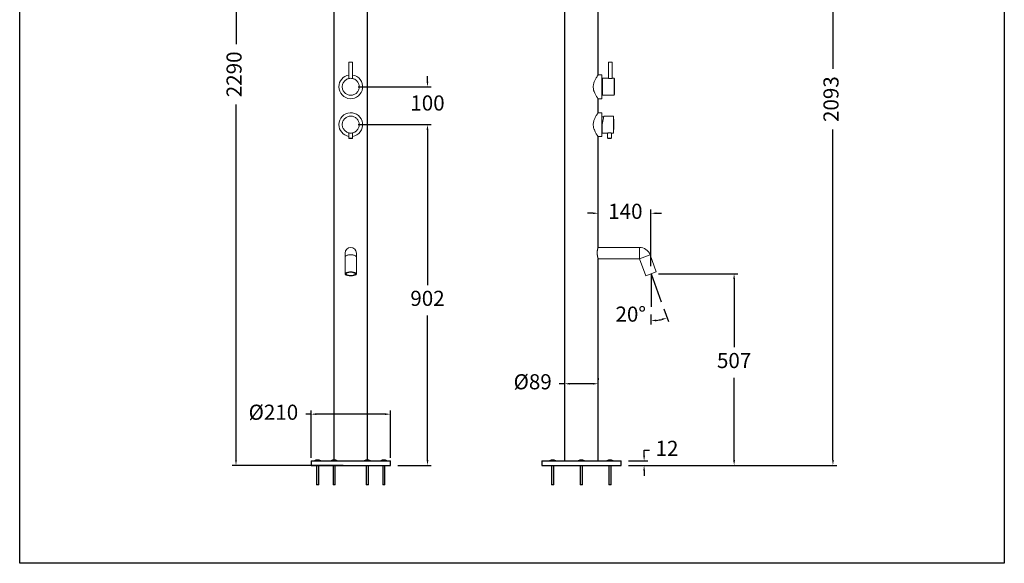
# Model space of a CAD drawing. Units: millimetres. Extents: x 171 to 302, y 38 to 182.
# Drawn here: x 171 to 302, y 38 to 110 of the extents above; entities that cross this region are included whole.
import ezdxf

# ---------------------------------------------------------------- set-up
doc = ezdxf.new("R2010")
doc.units = ezdxf.units.MM
doc.header["$PDSIZE"] = -1
doc.layers.add('COTAS', color=253, linetype='Continuous')
doc.layers.add('cuerpo', color=7, linetype='Continuous', lineweight=5)
doc.styles.add('ARIAL', font='arial.ttf')
doc.dimstyles.new('RS (E1.20)', dxfattribs={"dimtxt": 1.5, "dimasz": 0.7, "dimexe": 0.5, "dimexo": 1, "dimgap": 1, "dimtad": 0, "dimtih": 1, "dimtoh": 1, "dimdec": 0, "dimlfac": 20, "dimtxsty": 'ARIAL', "dimcen": 0, "dimclrd": 256, "dimclre": 256, "dimclrt": 256, "dimadec": 0, "dimazin": 0, "dimtfac": 1, "dimtdec": 0, "dimtofl": 0, "dimtmove": 0, "dimatfit": 3, "dimfxl": 1, "dimlwd": -1, "dimlwe": -1, "dimarcsym": 0})

# ---------------------------------------------------------------- blocks, each defined once
blk = doc.blocks.new('*D48')
at = {"layer": 'COTAS', "linetype": 'Continuous', "transparency": 16777216}
for p, q in [((214.31, 165.85), (199.62, 165.85)), ((200.12, 165.15), (200.12, 107.1)), ((200.12, 52.05), (200.12, 99.1)), ((214.31, 51.35), (199.62, 51.35))]:
    blk.add_line(p, q, dxfattribs=at)
for points in [[(200, 165.15), (200.23, 165.15), (200.12, 165.85)], [(200, 52.05), (200.23, 52.05), (200.12, 51.35)]]:
    blk.add_solid(points, dxfattribs=at)
at = {"layer": 'Defpoints', "color": 0, "linetype": 'Continuous', "transparency": 16777216}
for p in [(215.31, 165.85), (200.12, 51.35), (215.31, 51.35)]:
    blk.add_point(p, dxfattribs=at)
at = {"layer": 'COTAS', "linetype": 'Continuous', "transparency": 16777216, "insert": (200.12, 103.1), "char_height": 2, "attachment_point": 5, "rotation": 90, "style": 'ARIAL'}
blk.add_mtext('2290', dxfattribs=at)
blk = doc.blocks.new('*D50')
at = {"layer": 'COTAS', "linetype": 'Continuous', "transparency": 16777216}
for p, q in [((216.31, 96.45), (225.98, 96.45)), ((225.48, 95.75), (225.48, 75.22)), ((225.48, 52.05), (225.48, 71.18)), ((221.56, 51.35), (225.98, 51.35))]:
    blk.add_line(p, q, dxfattribs=at)
for points in [[(225.37, 95.75), (225.6, 95.75), (225.48, 96.45)], [(225.37, 52.05), (225.6, 52.05), (225.48, 51.35)]]:
    blk.add_solid(points, dxfattribs=at)
at = {"layer": 'Defpoints', "color": 0, "linetype": 'Continuous', "transparency": 16777216}
for p in [(215.31, 96.45), (225.48, 96.45), (220.56, 51.35)]:
    blk.add_point(p, dxfattribs=at)
at = {"layer": 'COTAS', "linetype": 'Continuous', "transparency": 16777216, "insert": (225.48, 73.2), "char_height": 2, "attachment_point": 5, "style": 'ARIAL'}
blk.add_mtext('902', dxfattribs=at)
blk = doc.blocks.new('*D51')
at = {"layer": 'COTAS', "linetype": 'Continuous', "transparency": 16777216}
for p, q in [((210.06, 58.13), (209.36, 58.13)), ((210.06, 52.35), (210.06, 58.63)), ((219.86, 58.13), (210.76, 58.13)), ((220.56, 52.35), (220.56, 58.63))]:
    blk.add_line(p, q, dxfattribs=at)
for points in [[(210.76, 58.25), (210.76, 58.02), (210.06, 58.13)], [(219.86, 58.25), (219.86, 58.02), (220.56, 58.13)]]:
    blk.add_solid(points, dxfattribs=at)
at = {"layer": 'Defpoints', "color": 0, "linetype": 'Continuous', "transparency": 16777216}
for p in [(210.06, 58.13), (210.06, 51.35), (220.56, 51.35)]:
    blk.add_point(p, dxfattribs=at)
at = {"layer": 'COTAS', "linetype": 'Continuous', "transparency": 16777216, "insert": (205.07, 58.13), "char_height": 2, "attachment_point": 5, "style": 'ARIAL'}
blk.add_mtext('%%C210', dxfattribs=at)
blk = doc.blocks.new('*D52')
at = {"layer": 'COTAS', "linetype": 'Continuous', "transparency": 16777216}
for p, q in [((243.63, 62.88), (243.63, 62.66)), ((248.08, 62.88), (248.08, 62.66)), ((243.63, 62.16), (242.93, 62.16)), ((247.38, 62.16), (244.33, 62.16))]:
    blk.add_line(p, q, dxfattribs=at)
for points in [[(244.33, 62.27), (244.33, 62.04), (243.63, 62.16)], [(247.38, 62.27), (247.38, 62.04), (248.08, 62.16)]]:
    blk.add_solid(points, dxfattribs=at)
at = {"layer": 'Defpoints', "color": 0, "linetype": 'Continuous', "transparency": 16777216}
for p in [(243.63, 62.16), (243.63, 61.88), (248.08, 61.88)]:
    blk.add_point(p, dxfattribs=at)
at = {"layer": 'COTAS', "linetype": 'Continuous', "transparency": 16777216, "insert": (239.41, 62.16), "char_height": 2, "attachment_point": 5, "style": 'ARIAL'}
blk.add_mtext('%%C89', dxfattribs=at)
blk = doc.blocks.new('*D53')
at = {"layer": 'COTAS', "linetype": 'Continuous', "transparency": 16777216}
for p, q in [((254.17, 52.65), (254.17, 53.35)), ((254.17, 53.35), (254.87, 53.35)), ((252.11, 51.95), (254.67, 51.95)), ((252.11, 51.35), (254.67, 51.35)), ((254.17, 50.65), (254.17, 49.95))]:
    blk.add_line(p, q, dxfattribs=at)
for points in [[(254.05, 52.65), (254.29, 52.65), (254.17, 51.95)], [(254.05, 50.65), (254.29, 50.65), (254.17, 51.35)]]:
    blk.add_solid(points, dxfattribs=at)
at = {"layer": 'Defpoints', "color": 0, "linetype": 'Continuous', "transparency": 16777216}
for p in [(251.11, 51.95), (251.11, 51.35), (254.17, 51.95)]:
    blk.add_point(p, dxfattribs=at)
at = {"layer": 'COTAS', "linetype": 'Continuous', "transparency": 16777216, "insert": (257.2, 53.35), "char_height": 2, "attachment_point": 5, "style": 'ARIAL'}
blk.add_mtext('12', dxfattribs=at)
blk = doc.blocks.new('*D54')
at = {"layer": 'COTAS', "linetype": 'Continuous', "transparency": 16777216}
for p, q in [((275.13, 156), (279.68, 156)), ((279.18, 155.3), (279.18, 103.83)), ((279.18, 52.05), (279.18, 95.82)), ((252.11, 51.35), (279.68, 51.35))]:
    blk.add_line(p, q, dxfattribs=at)
for points in [[(279.07, 155.3), (279.3, 155.3), (279.18, 156)], [(279.07, 52.05), (279.3, 52.05), (279.18, 51.35)]]:
    blk.add_solid(points, dxfattribs=at)
at = {"layer": 'Defpoints', "color": 0, "linetype": 'Continuous', "transparency": 16777216}
for p in [(274.13, 156), (279.18, 156), (251.11, 51.35)]:
    blk.add_point(p, dxfattribs=at)
at = {"layer": 'COTAS', "linetype": 'Continuous', "transparency": 16777216, "insert": (279.18, 99.82), "char_height": 2, "attachment_point": 5, "rotation": 90, "style": 'ARIAL'}
blk.add_mtext('2093', dxfattribs=at)
blk = doc.blocks.new('*D63')
at = {"layer": 'COTAS', "linetype": 'Continuous', "transparency": 16777216}
for p, q in [((225.48, 102.15), (225.48, 102.85)), ((216.31, 101.45), (225.98, 101.45)), ((216.31, 96.45), (225.98, 96.45)), ((225.48, 95.75), (225.48, 95.05))]:
    blk.add_line(p, q, dxfattribs=at)
for points in [[(225.36, 102.15), (225.59, 102.15), (225.48, 101.45)], [(225.36, 95.75), (225.59, 95.75), (225.48, 96.45)]]:
    blk.add_solid(points, dxfattribs=at)
at = {"layer": 'Defpoints', "color": 0, "linetype": 'Continuous', "transparency": 16777216}
for p in [(215.31, 101.45), (225.48, 101.45), (215.31, 96.45)]:
    blk.add_point(p, dxfattribs=at)
at = {"layer": 'COTAS', "linetype": 'Continuous', "transparency": 16777216, "insert": (225.48, 99.05), "char_height": 2, "attachment_point": 5, "style": 'ARIAL'}
blk.add_mtext('100', dxfattribs=at)
blk = doc.blocks.new('*D64')
at = {"layer": 'COTAS', "linetype": 'Continuous', "transparency": 16777216}
for p, q in [((256.08, 76.7), (266.59, 76.7)), ((266.09, 76), (266.09, 67)), ((266.09, 52.05), (266.09, 62.95)), ((252.11, 51.35), (266.59, 51.35))]:
    blk.add_line(p, q, dxfattribs=at)
for points in [[(265.97, 76), (266.21, 76), (266.09, 76.7)], [(265.97, 52.05), (266.21, 52.05), (266.09, 51.35)]]:
    blk.add_solid(points, dxfattribs=at)
at = {"layer": 'Defpoints', "color": 0, "linetype": 'Continuous', "transparency": 16777216}
for p in [(255.08, 76.7), (251.11, 51.35), (266.09, 51.35)]:
    blk.add_point(p, dxfattribs=at)
at = {"layer": 'COTAS', "linetype": 'Continuous', "transparency": 16777216, "insert": (266.09, 64.97), "char_height": 2, "attachment_point": 5, "style": 'ARIAL'}
blk.add_mtext('507', dxfattribs=at)
blk = doc.blocks.new('*D65')
at = {"layer": 'COTAS', "linetype": 'Continuous', "transparency": 16777216}
for p, q in [((256.77, 72.07), (257.38, 70.4)), ((255.08, 71.34), (255.08, 70))]:
    blk.add_line(p, q, dxfattribs=at)
blk.add_arc((255.08, 76.7), 6.2, 276.4715, 283.5285, dxfattribs=at)
for points in [[(255.79, 70.42), (255.78, 70.66), (255.08, 70.5)], [(256.5, 70.78), (256.57, 70.56), (257.2, 70.87)]]:
    blk.add_solid(points, dxfattribs=at)
at = {"layer": 'Defpoints', "color": 0, "linetype": 'Continuous', "transparency": 16777216}
for p in [(255.08, 76.7), (255.08, 76.7), (255.08, 72.34), (256.43, 73.01), (256.51, 70.67)]:
    blk.add_point(p, dxfattribs=at)
at = {"layer": 'COTAS', "linetype": 'Continuous', "transparency": 16777216, "insert": (252.4, 71.11), "char_height": 2, "attachment_point": 5, "style": 'ARIAL'}
blk.add_mtext('20°', dxfattribs=at)
blk = doc.blocks.new('*D66')
at = {"layer": 'COTAS', "linetype": 'Continuous', "transparency": 16777216}
for p, q in [((248.08, 81.2), (248.08, 85.22)), ((255.08, 77.7), (255.08, 85.22)), ((247.38, 84.72), (246.68, 84.72)), ((255.78, 84.72), (256.48, 84.72))]:
    blk.add_line(p, q, dxfattribs=at)
for points in [[(247.38, 84.83), (247.38, 84.6), (248.08, 84.72)], [(255.78, 84.83), (255.78, 84.6), (255.08, 84.72)]]:
    blk.add_solid(points, dxfattribs=at)
at = {"layer": 'Defpoints', "color": 0, "linetype": 'Continuous', "transparency": 16777216}
for p in [(248.08, 84.72), (248.08, 80.2), (255.08, 76.7)]:
    blk.add_point(p, dxfattribs=at)
at = {"layer": 'COTAS', "linetype": 'Continuous', "transparency": 16777216, "insert": (251.69, 84.72), "char_height": 2, "attachment_point": 5, "style": 'ARIAL'}
blk.add_mtext('140', dxfattribs=at)

msp = doc.modelspace()

# ---------------------------------------------------------------- linework, layer by layer
at = {"color": 7, "linetype": 'Continuous', "lineweight": 25}
for p, q in [((243.634, 158.625), (243.634, 51.95)), ((248.084, 103.025), (248.084, 158.625)), ((213.087, 156), (213.087, 52.059)), ((217.537, 52.059), (217.537, 156)), ((248.084, 98.025), (248.084, 99.875)), ((248.084, 80.197), (248.084, 94.875)), ((248.084, 51.95), (248.084, 78.702)), ((210.062, 51.95), (210.062, 51.35)), ((210.062, 51.95), (220.562, 51.95)), ((210.062, 51.35), (220.562, 51.35)), ((210.775, 51.35), (210.775, 48.819)), ((211.068, 48.819), (211.068, 51.35)), ((212.97, 51.35), (212.97, 48.819)), ((213.263, 48.819), (213.263, 51.35)), ((217.36, 51.35), (217.36, 48.819)), ((217.653, 48.819), (217.653, 51.35)), ((219.556, 51.35), (219.556, 48.819)), ((219.848, 48.819), (219.848, 51.35)), ((220.562, 51.35), (220.562, 51.95)), ((240.609, 51.95), (240.609, 51.35)), ((240.609, 51.95), (251.109, 51.95)), ((240.609, 51.35), (251.109, 51.35)), ((241.91, 51.35), (241.91, 48.819)), ((242.203, 48.819), (242.203, 51.35)), ((245.712, 51.35), (245.712, 48.819)), ((246.005, 48.819), (246.005, 51.35)), ((249.515, 51.35), (249.515, 48.819)), ((249.807, 48.819), (249.807, 51.35)), ((251.109, 51.35), (251.109, 51.95)), ((210.775, 48.819), (210.8, 48.794)), ((210.775, 48.819), (210.834, 48.819)), ((210.849, 48.794), (210.8, 48.794)), ((210.834, 48.819), (211.068, 48.819)), ((211.043, 48.794), (210.849, 48.794)), ((211.043, 48.794), (211.068, 48.819)), ((212.97, 48.819), (212.995, 48.794)), ((212.97, 48.819), (213.174, 48.819)), ((213.164, 48.794), (212.995, 48.794)), ((213.238, 48.794), (213.164, 48.794)), ((213.174, 48.819), (213.263, 48.819)), ((213.238, 48.794), (213.263, 48.819)), ((217.36, 48.819), (217.385, 48.794)), ((217.36, 48.819), (217.652, 48.819)), ((217.628, 48.794), (217.385, 48.794)), ((217.628, 48.794), (217.653, 48.819)), ((217.652, 48.819), (217.653, 48.819)), ((219.556, 48.819), (219.581, 48.794)), ((219.556, 48.819), (219.848, 48.819)), ((219.823, 48.794), (219.581, 48.794)), ((219.823, 48.794), (219.848, 48.819)), ((241.91, 48.819), (241.935, 48.794)), ((241.91, 48.819), (242.039, 48.819)), ((242.042, 48.794), (241.935, 48.794)), ((242.039, 48.819), (242.203, 48.819)), ((242.178, 48.794), (242.042, 48.794)), ((242.178, 48.794), (242.203, 48.819)), ((245.712, 48.819), (245.737, 48.794)), ((245.712, 48.819), (245.976, 48.819)), ((245.956, 48.794), (245.737, 48.794)), ((245.98, 48.794), (245.956, 48.794)), ((245.976, 48.819), (246.005, 48.819)), ((245.98, 48.794), (246.005, 48.819)), ((249.515, 48.819), (249.54, 48.794)), ((249.515, 48.819), (249.807, 48.819)), ((249.782, 48.794), (249.54, 48.794)), ((249.782, 48.794), (249.807, 48.819))]:
    msp.add_line(p, q, dxfattribs=at)
at = {"color": 8, "linetype": 'Continuous', "lineweight": 25}
for p, q in [((211.332, 51.959), (210.51, 51.959)), ((213.527, 51.959), (212.705, 51.959)), ((217.254, 51.959), (217.096, 51.959)), ((217.918, 51.959), (217.254, 51.959)), ((219.856, 51.959), (219.291, 51.959)), ((220.113, 51.959), (219.856, 51.959)), ((242.468, 51.959), (241.646, 51.959)), ((245.478, 51.959), (245.448, 51.959)), ((246.27, 51.959), (245.478, 51.959)), ((249.604, 51.959), (249.25, 51.959)), ((250.072, 51.959), (249.604, 51.959))]:
    msp.add_line(p, q, dxfattribs=at)
at = {"color": 3}
msp.add_lwpolyline([(171.468, 38.398), (171.468, 178.866), (301.877, 178.866), (301.877, 38.398)], close=True, dxfattribs=at)
at = {"color": 7, "linetype": 'Continuous', "lineweight": 25}
for centre, radius, start, end in [((210.513, 51.955), 0.00472, 117.64479, 270), ((210.921, 51.174), 0.886, 62.35521, 117.64479), ((211.33, 51.955), 0.00472, 270, 62.35521), ((212.708, 51.955), 0.00472, 117.64479, 270), ((213.116, 51.174), 0.886, 62.35521, 117.64479), ((213.525, 51.955), 0.00472, 270, 62.35521), ((217.098, 51.955), 0.00472, 117.64479, 270), ((217.507, 51.174), 0.886, 62.35521, 117.64479), ((217.915, 51.955), 0.00472, 270, 62.35521), ((219.293, 51.955), 0.00472, 117.64479, 270), ((219.702, 51.174), 0.886, 62.35521, 117.64479), ((220.111, 51.955), 0.00472, 270, 62.35521), ((241.648, 51.955), 0.00472, 117.64479, 270), ((242.057, 51.174), 0.886, 62.35521, 117.64479), ((242.465, 51.955), 0.00472, 270, 62.35521), ((245.45, 51.955), 0.00472, 117.64479, 270), ((245.859, 51.174), 0.886, 62.35521, 117.64479), ((246.267, 51.955), 0.00472, 270, 62.35521), ((249.252, 51.955), 0.00472, 117.64479, 270), ((249.661, 51.174), 0.886, 62.35521, 117.64479), ((250.07, 51.955), 0.00472, 270, 62.35521)]:
    msp.add_arc(centre, radius, start, end, dxfattribs=at)
at = {"layer": 'COTAS'}
for q in [(256.426, 73.013), (255.084, 72.343)]:
    msp.add_line((255.084, 76.7), q, dxfattribs=at)
at = {"layer": 'cuerpo'}
for p, q in [((215.062, 104.7), (215.062, 102.541)), ((215.562, 102.541), (215.562, 104.7)), ((249.437, 104.7), (249.437, 102.571)), ((249.937, 102.571), (249.937, 104.7)), ((248.585, 103.025), (248.084, 103.025)), ((248.585, 103.025), (248.585, 101.45)), ((248.662, 102.326), (248.585, 102.326)), ((248.585, 102.182), (248.662, 102.182)), ((248.585, 101.791), (248.662, 101.791)), ((249.434, 102.572), (248.662, 102.572)), ((248.662, 102.572), (248.662, 101.45)), ((250.222, 102.572), (249.942, 102.572)), ((248.585, 101.45), (248.585, 99.875)), ((248.585, 101.397), (248.662, 101.397)), ((248.585, 100.92), (248.662, 100.92)), ((248.585, 100.665), (248.662, 100.665)), ((248.585, 100.579), (248.662, 100.579)), ((248.585, 100.573), (248.662, 100.573)), ((248.662, 101.45), (248.662, 100.327)), ((248.084, 99.875), (248.585, 99.875)), ((248.662, 100.327), (250.222, 100.327)), ((248.585, 98.025), (248.084, 98.025)), ((248.585, 98.025), (248.585, 96.45)), ((248.831, 97.572), (248.631, 96.45)), ((250.126, 97.572), (248.831, 97.572)), ((250.126, 95.327), (250.126, 97.572)), ((215.062, 95.358), (215.062, 94.646)), ((215.562, 94.646), (215.562, 95.358)), ((248.585, 96.45), (248.585, 94.875)), ((248.585, 95.412), (248.631, 95.414)), ((248.631, 96.45), (248.631, 95.327)), ((248.631, 95.327), (249.338, 95.327)), ((249.341, 95.329), (249.341, 94.646)), ((249.841, 94.646), (249.841, 95.329)), ((249.846, 95.327), (250.126, 95.327)), ((250.141, 96.472), (250.141, 96.427)), ((215.462, 94.621), (215.162, 94.621)), ((248.084, 94.875), (248.585, 94.875)), ((247.961, 79.284), (247.961, 79.616)), ((253.558, 80.197), (248.084, 80.197)), ((253.558, 78.702), (253.558, 80.197)), ((214.564, 79.45), (214.564, 78.956)), ((214.564, 78.956), (214.564, 76.7)), ((216.059, 78.956), (216.059, 79.45)), ((216.059, 76.7), (216.059, 78.956)), ((248.084, 78.702), (253.558, 78.702)), ((253.56, 78.701), (254.965, 79.212)), ((253.56, 78.701), (254.381, 76.444)), ((255.786, 76.956), (254.965, 79.212)), ((254.381, 76.444), (255.786, 76.956))]:
    msp.add_line(p, q, dxfattribs=at)
at = {"layer": 'cuerpo', "flags": 128}
for points in [[(214.564, 78.956), (214.569, 78.986), (214.591, 79.024), (214.629, 79.061), (214.684, 79.095), (214.754, 79.127), (214.836, 79.154), (214.93, 79.176), (215.032, 79.194), (215.141, 79.205), (215.254, 79.211), (215.369, 79.211), (215.482, 79.205), (215.591, 79.194), (215.694, 79.176), (215.787, 79.154), (215.87, 79.127), (215.939, 79.095), (215.994, 79.061), (216.032, 79.024), (216.054, 78.986), (216.059, 78.956)], [(215.312, 76.444), (215.197, 76.447), (215.086, 76.456), (214.98, 76.471), (214.882, 76.491), (214.793, 76.516), (214.717, 76.545), (214.655, 76.578), (214.608, 76.613), (214.578, 76.651), (214.565, 76.69), (214.569, 76.729), (214.591, 76.768), (214.629, 76.804), (214.684, 76.839), (214.754, 76.87), (214.836, 76.897), (214.93, 76.92), (215.032, 76.937), (215.141, 76.949), (215.254, 76.955), (215.369, 76.955), (215.482, 76.949), (215.591, 76.937), (215.694, 76.92), (215.787, 76.897), (215.87, 76.87), (215.939, 76.839), (215.994, 76.804), (216.032, 76.768), (216.054, 76.729), (216.059, 76.69), (216.045, 76.651), (216.015, 76.613), (215.968, 76.578), (215.906, 76.545), (215.83, 76.516), (215.742, 76.491), (215.643, 76.471), (215.537, 76.456), (215.426, 76.447), (215.312, 76.444)], [(215.312, 76.487), (215.206, 76.49), (215.104, 76.499), (215.008, 76.514), (214.92, 76.534), (214.844, 76.559), (214.781, 76.588), (214.734, 76.621), (214.703, 76.655), (214.69, 76.691), (214.694, 76.727), (214.716, 76.762), (214.756, 76.796), (214.811, 76.827), (214.881, 76.854), (214.963, 76.876), (215.055, 76.894), (215.155, 76.906), (215.259, 76.912), (215.364, 76.912), (215.468, 76.906), (215.568, 76.894), (215.66, 76.876), (215.742, 76.854), (215.812, 76.827), (215.867, 76.796), (215.907, 76.762), (215.929, 76.727), (215.934, 76.691), (215.92, 76.655), (215.889, 76.621), (215.842, 76.588), (215.779, 76.559), (215.703, 76.534), (215.615, 76.514), (215.519, 76.499), (215.417, 76.49), (215.312, 76.487)]]:
    msp.add_lwpolyline(points, dxfattribs=at)
at = {"layer": 'cuerpo'}
for centre, radius, start, end in [((215.312, 101.45), 1.575, 180, 80.8668), ((215.312, 101.45), 1.575, 99.1332, 180), ((215.312, 96.45), 1.575, 279.1332, 180), ((248.576, 96.362), 1.125, 77.92657, 89.54131), ((215.312, 96.45), 1.575, 180, 260.8668), ((215.312, 79.45), 0.748, 0, 180), ((253.558, 78.7), 1.497, 20, 90), ((253.558, 78.7), 0.0025, 20, 90)]:
    msp.add_arc(centre, radius, start, end, dxfattribs=at)
for points, knots in [([(215.162, 104.725), (215.138, 104.724), (215.106, 104.723), (215.073, 104.713), (215.064, 104.706), (215.062, 104.702), (215.062, 104.701), (215.062, 104.7)], [0, 0, 0, 0, 0.6648978, 0.8877484, 0.9540786, 0.9786517, 1, 1, 1, 1]), ([(215.562, 104.7), (215.561, 104.701), (215.561, 104.702), (215.559, 104.706), (215.55, 104.713), (215.517, 104.723), (215.485, 104.724), (215.462, 104.725)], [0, 0, 0, 0, 0.0213483, 0.0459214, 0.1122516, 0.3351022, 1, 1, 1, 1]), ([(249.537, 104.725), (249.513, 104.724), (249.481, 104.723), (249.448, 104.713), (249.439, 104.706), (249.437, 104.702), (249.437, 104.701), (249.437, 104.7)], [0, 0, 0, 0, 0.6648978, 0.8877484, 0.9540786, 0.9786517, 1, 1, 1, 1]), ([(249.937, 104.7), (249.937, 104.701), (249.937, 104.702), (249.934, 104.706), (249.925, 104.713), (249.892, 104.723), (249.861, 104.724), (249.837, 104.725)], [0, 0, 0, 0, 0.0213483, 0.0459214, 0.1122516, 0.3351022, 1, 1, 1, 1]), ([(247.43, 101.45), (247.433, 101.524), (247.44, 101.675), (247.487, 101.89), (247.554, 102.093), (247.638, 102.289), (247.734, 102.477), (247.84, 102.659), (247.925, 102.792), (247.985, 102.883), (248.03, 102.948), (248.065, 102.999), (248.084, 103.026), (248.082, 103.022), (248.081, 103.021)], [0, 0, 0, 0, 0.0860569, 0.1754071, 0.2613002, 0.3490201, 0.4504596, 0.5540306, 0.6719359, 0.733166, 0.7943829, 0.8802219, 0.9684771, 1, 1, 1, 1]), ([(249.434, 102.572), (249.433, 102.572), (249.429, 102.573), (249.451, 102.568), (249.498, 102.558), (249.569, 102.548), (249.652, 102.542), (249.739, 102.543), (249.819, 102.55), (249.886, 102.56), (249.928, 102.569), (249.947, 102.573), (249.942, 102.572), (249.942, 102.572)], [0, 0, 0, 0, 0.033013, 0.1375197, 0.2428671, 0.3505941, 0.4586659, 0.5643377, 0.6686482, 0.7747106, 0.8829274, 0.9903885, 1, 1, 1, 1]), ([(250.237, 101.472), (250.236, 101.691), (250.236, 101.987), (250.231, 102.331), (250.228, 102.473), (250.226, 102.542), (250.224, 102.564), (250.223, 102.57), (250.222, 102.572), (250.222, 102.572), (250.222, 102.572), (250.222, 102.572), (250.222, 102.572), (250.222, 102.572)], [0, 0, 0, 0, 0.5968209, 0.8063667, 0.9382572, 0.9830128, 0.995428, 0.998692, 0.9995642, 0.9998232, 0.999918, 0.9999599, 1, 1, 1, 1]), ([(248.08, 99.88), (248.081, 99.879), (248.083, 99.875), (248.062, 99.906), (248.021, 99.964), (247.961, 100.053), (247.884, 100.171), (247.792, 100.322), (247.685, 100.513), (247.596, 100.703), (247.529, 100.879), (247.481, 101.039), (247.439, 101.229), (247.433, 101.376), (247.43, 101.45)], [0, 0, 0, 0, 0.0437572, 0.1279188, 0.2144089, 0.3012494, 0.389997, 0.4904536, 0.5930704, 0.70946, 0.7697012, 0.8299199, 0.9135518, 1, 1, 1, 1]), ([(250.222, 100.327), (250.222, 100.327), (250.222, 100.327), (250.222, 100.327), (250.222, 100.328), (250.222, 100.328), (250.223, 100.329), (250.231, 100.383), (250.228, 100.495), (250.239, 100.86), (250.238, 101.172), (250.237, 101.427)], [0, 0, 0, 0, 0.0000398, 0.0000813, 0.000175, 0.0004296, 0.0012791, 0.0044101, 0.1478699, 0.3051347, 1, 1, 1, 1]), ([(250.237, 101.467), (250.237, 101.466), (250.237, 101.465), (250.237, 101.459), (250.237, 101.453), (250.237, 101.45)], [0, 0, 0, 0, 0.0802284, 0.5401142, 1, 1, 1, 1]), ([(247.43, 96.45), (247.433, 96.524), (247.44, 96.675), (247.487, 96.89), (247.554, 97.093), (247.638, 97.289), (247.734, 97.477), (247.84, 97.659), (247.925, 97.792), (247.985, 97.883), (248.03, 97.948), (248.065, 97.999), (248.084, 98.026), (248.082, 98.022), (248.081, 98.021)], [0, 0, 0, 0, 0.0860558, 0.1754048, 0.2612968, 0.3490155, 0.4504537, 0.5540233, 0.6719271, 0.7331564, 0.7943725, 0.8802103, 0.9684644, 1, 1, 1, 1]), ([(250.141, 96.472), (250.141, 96.691), (250.14, 96.987), (250.136, 97.331), (250.133, 97.473), (250.13, 97.542), (250.128, 97.564), (250.127, 97.57), (250.127, 97.572), (250.126, 97.572), (250.126, 97.572), (250.126, 97.572), (250.126, 97.572), (250.126, 97.572)], [0, 0, 0, 0, 0.5968209, 0.8063667, 0.9382572, 0.9830128, 0.995428, 0.998692, 0.9995642, 0.9998232, 0.999918, 0.9999599, 1, 1, 1, 1]), ([(248.08, 94.88), (248.081, 94.879), (248.083, 94.875), (248.062, 94.906), (248.021, 94.964), (247.961, 95.053), (247.884, 95.171), (247.792, 95.322), (247.685, 95.513), (247.596, 95.703), (247.529, 95.879), (247.481, 96.039), (247.439, 96.229), (247.433, 96.376), (247.43, 96.45)], [0, 0, 0, 0, 0.043764, 0.127925, 0.2144146, 0.3012544, 0.3900014, 0.4904572, 0.5930733, 0.7094621, 0.7697028, 0.8299211, 0.9135524, 1, 1, 1, 1]), ([(249.591, 95.357), (249.563, 95.356), (249.506, 95.355), (249.43, 95.346), (249.372, 95.336), (249.338, 95.328), (249.338, 95.328), (249.338, 95.328)], [0, 0, 0, 0, 0.2110068, 0.4218787, 0.6362365, 0.8530103, 1, 1, 1, 1]), ([(249.846, 95.328), (249.844, 95.328), (249.841, 95.329), (249.801, 95.337), (249.74, 95.348), (249.666, 95.356), (249.614, 95.357), (249.591, 95.357)], [0, 0, 0, 0, 0.1908941, 0.400263, 0.613947, 0.830697, 1, 1, 1, 1]), ([(250.126, 95.327), (250.126, 95.327), (250.126, 95.327), (250.126, 95.327), (250.126, 95.328), (250.127, 95.328), (250.127, 95.329), (250.136, 95.383), (250.132, 95.495), (250.143, 95.86), (250.142, 96.172), (250.141, 96.427)], [0, 0, 0, 0, 0.0000398, 0.0000813, 0.000175, 0.0004296, 0.0012791, 0.0044101, 0.1478699, 0.3051347, 1, 1, 1, 1]), ([(215.062, 94.646), (215.062, 94.646), (215.062, 94.644), (215.064, 94.64), (215.073, 94.634), (215.106, 94.624), (215.138, 94.622), (215.162, 94.621)], [0, 0, 0, 0, 0.0213483, 0.0459214, 0.1122516, 0.3351022, 1, 1, 1, 1]), ([(215.462, 94.621), (215.485, 94.622), (215.517, 94.624), (215.55, 94.634), (215.559, 94.64), (215.561, 94.644), (215.561, 94.646), (215.562, 94.646)], [0, 0, 0, 0, 0.6648978, 0.8877484, 0.9540786, 0.9786517, 1, 1, 1, 1]), ([(249.341, 94.646), (249.341, 94.646), (249.341, 94.644), (249.344, 94.64), (249.353, 94.634), (249.386, 94.624), (249.417, 94.622), (249.441, 94.621)], [0, 0, 0, 0, 0.0213483, 0.0459214, 0.1122516, 0.3351022, 1, 1, 1, 1]), ([(249.741, 94.621), (249.765, 94.622), (249.797, 94.624), (249.83, 94.634), (249.839, 94.64), (249.841, 94.644), (249.841, 94.646), (249.841, 94.646)], [0, 0, 0, 0, 0.6648978, 0.8877484, 0.9540786, 0.9786517, 1, 1, 1, 1]), ([(247.961, 79.616), (247.965, 79.655), (247.972, 79.736), (247.991, 79.847), (248.012, 79.947), (248.034, 80.034), (248.054, 80.106), (248.071, 80.158), (248.082, 80.191), (248.083, 80.195), (248.084, 80.197)], [0, 0, 0, 0, 0.1223881, 0.2484649, 0.3708063, 0.4965027, 0.6221479, 0.7515808, 0.8744227, 1, 1, 1, 1]), ([(248.084, 78.703), (248.084, 78.702), (248.085, 78.699), (248.081, 78.711), (248.072, 78.738), (248.057, 78.785), (248.038, 78.85), (248.017, 78.932), (247.995, 79.032), (247.974, 79.149), (247.965, 79.239), (247.961, 79.284)], [0, 0, 0, 0, 0.001178, 0.1184413, 0.2391329, 0.3562576, 0.4765063, 0.5988151, 0.7244637, 0.8597818, 1, 1, 1, 1])]:
    msp.add_open_spline(points, degree=3, knots=knots, dxfattribs=at)
for points in [[(215.562, 104.7), (215.558, 104.7), (215.55, 104.7), (215.492, 104.7), (215.41, 104.7), (215.312, 104.7), (215.213, 104.7), (215.131, 104.7), (215.073, 104.7), (215.065, 104.7), (215.062, 104.7)], [(215.162, 104.725), (215.164, 104.725), (215.168, 104.725), (215.203, 104.725), (215.253, 104.725), (215.312, 104.725), (215.371, 104.725), (215.42, 104.725), (215.455, 104.725), (215.459, 104.725), (215.462, 104.725)], [(249.687, 104.7), (249.654, 104.7), (249.589, 104.7), (249.506, 104.7), (249.448, 104.7), (249.441, 104.7), (249.437, 104.7)], [(249.537, 104.725), (249.539, 104.725), (249.544, 104.725), (249.578, 104.725), (249.628, 104.725), (249.667, 104.725), (249.687, 104.725)], [(249.687, 104.725), (249.706, 104.725), (249.746, 104.725), (249.795, 104.725), (249.83, 104.725), (249.835, 104.725), (249.837, 104.725)], [(249.937, 104.7), (249.933, 104.7), (249.926, 104.7), (249.868, 104.7), (249.785, 104.7), (249.72, 104.7), (249.687, 104.7)], [(214.189, 101.45), (214.193, 101.523), (214.202, 101.67), (214.268, 101.882), (214.372, 102.078), (214.513, 102.249), (214.684, 102.389), (214.879, 102.494), (215.091, 102.558), (215.312, 102.58), (215.532, 102.558), (215.744, 102.494), (215.939, 102.389), (216.11, 102.249), (216.251, 102.078), (216.355, 101.882), (216.42, 101.67), (216.441, 101.45), (216.42, 101.23), (216.355, 101.018), (216.251, 100.822), (216.11, 100.651), (215.939, 100.511), (215.744, 100.406), (215.532, 100.342), (215.312, 100.32), (215.091, 100.342), (214.879, 100.406), (214.684, 100.511), (214.513, 100.651), (214.372, 100.822), (214.268, 101.018), (214.202, 101.23), (214.193, 101.376), (214.189, 101.45)], [(250.222, 101.45), (250.222, 101.523), (250.222, 101.67), (250.222, 101.882), (250.222, 102.078), (250.222, 102.249), (250.222, 102.389), (250.222, 102.493), (250.222, 102.56), (250.222, 102.568), (250.222, 102.572)], [(250.222, 100.327), (250.222, 100.332), (250.222, 100.34), (250.222, 100.407), (250.222, 100.51), (250.222, 100.651), (250.222, 100.822), (250.222, 101.018), (250.222, 101.23), (250.222, 101.376), (250.222, 101.45)], [(250.237, 101.45), (250.237, 101.447), (250.237, 101.441), (250.237, 101.433), (250.237, 101.431), (250.237, 101.429)], [(216.434, 96.45), (216.43, 96.376), (216.422, 96.23), (216.355, 96.018), (216.251, 95.822), (216.11, 95.651), (215.939, 95.511), (215.744, 95.406), (215.532, 95.342), (215.312, 95.32), (215.091, 95.342), (214.879, 95.406), (214.684, 95.511), (214.513, 95.651), (214.372, 95.822), (214.268, 96.018), (214.204, 96.23), (214.182, 96.45), (214.204, 96.67), (214.268, 96.882), (214.372, 97.078), (214.513, 97.249), (214.684, 97.389), (214.879, 97.494), (215.091, 97.558), (215.312, 97.58), (215.532, 97.558), (215.744, 97.494), (215.939, 97.389), (216.11, 97.249), (216.251, 97.078), (216.355, 96.882), (216.422, 96.67), (216.43, 96.523), (216.434, 96.45)], [(215.062, 94.646), (215.065, 94.646), (215.073, 94.646), (215.131, 94.646), (215.213, 94.646), (215.312, 94.646), (215.41, 94.646), (215.492, 94.646), (215.55, 94.646), (215.558, 94.646), (215.562, 94.646)], [(249.341, 94.646), (249.345, 94.646), (249.352, 94.646), (249.41, 94.646), (249.493, 94.646), (249.591, 94.646), (249.689, 94.646), (249.772, 94.646), (249.83, 94.646), (249.837, 94.646), (249.841, 94.646)], [(249.741, 94.621), (249.739, 94.621), (249.734, 94.621), (249.7, 94.621), (249.65, 94.621), (249.591, 94.621), (249.532, 94.621), (249.483, 94.621), (249.448, 94.621), (249.443, 94.621), (249.441, 94.621)]]:
    msp.add_open_spline(points, degree=3, dxfattribs=at)

# ---------------------------------------------------------------- dimensions: what is measured, and where the dimension line sits
at = {"layer": 'COTAS', "linetype": 'Continuous'}
for base, p1, p2, picture, middle in [((200.118, 51.35), (215.312, 165.85), (215.312, 51.35), '*D48', (200.118, 103.1)), ((279.182, 156), (251.109, 51.35), (274.134, 156), '*D54', (279.182, 99.823))]:
    dim = msp.add_linear_dim(base=base, p1=p1, p2=p2, angle=90, dimstyle='RS (E1.20)', override={"dimtxt": 2}, dxfattribs=at)
    dim.commit()
    dim.dimension.update_dxf_attribs({"geometry": picture, "text_midpoint": middle, "dimtype": 160, "text_rotation": 90})
for base, p1, p2, picture, middle in [((225.478, 101.45), (215.312, 96.45), (215.312, 101.45), '*D63', (225.478, 99.055)), ((225.482, 96.45), (220.562, 51.35), (215.307, 96.45), '*D50', (225.482, 73.202)), ((266.089, 51.35), (255.084, 76.7), (251.109, 51.35), '*D64', (266.089, 64.974))]:
    dim = msp.add_linear_dim(base=base, p1=p1, p2=p2, angle=90, dimstyle='RS (E1.20)', override={"dimtxt": 2}, dxfattribs=at)
    dim.commit()
    dim.dimension.update_dxf_attribs({"geometry": picture, "text_midpoint": middle, "dimtype": 160})
dim = msp.add_linear_dim(base=(248.084, 84.718), p1=(255.084, 76.7), p2=(248.084, 80.197), dimstyle='RS (E1.20)', override={"dimtxt": 2}, dxfattribs=at)
dim.commit()
dim.dimension.update_dxf_attribs({"geometry": '*D66', "text_midpoint": (251.691, 84.718), "dimtype": 160})
dim = msp.add_angular_dim_2l(base=(256.514, 70.666), line1=((255.084, 76.7), (255.084, 72.343)), line2=((255.084, 76.7), (256.426, 73.013)), dimstyle='RS (E1.20)', override={"dimtxt": 2}, dxfattribs=at)
dim.commit()
dim.dimension.update_dxf_attribs({"geometry": '*D65', "text_midpoint": (252.396, 71.112), "dimtype": 162})
for base, p1, p2, picture, middle in [((243.634, 62.157), (248.084, 61.884), (243.634, 61.884), '*D52', (239.411, 62.157)), ((210.062, 58.134), (220.562, 51.35), (210.062, 51.35), '*D51', (205.068, 58.134))]:
    dim = msp.add_linear_dim(base=base, p1=p1, p2=p2, text='%%C<>', dimstyle='RS (E1.20)', override={"dimtxt": 2}, dxfattribs=at)
    dim.commit()
    dim.dimension.update_dxf_attribs({"geometry": picture, "text_midpoint": middle, "dimtype": 160})
dim = msp.add_linear_dim(base=(254.17, 51.95), p1=(251.109, 51.35), p2=(251.109, 51.95), angle=90, dimstyle='RS (E1.20)', override={"dimtxt": 2}, dxfattribs=at)
dim.commit()
dim.dimension.update_dxf_attribs({"geometry": '*D53', "text_midpoint": (257.199, 53.35)})

doc.saveas('drawing.dxf')
